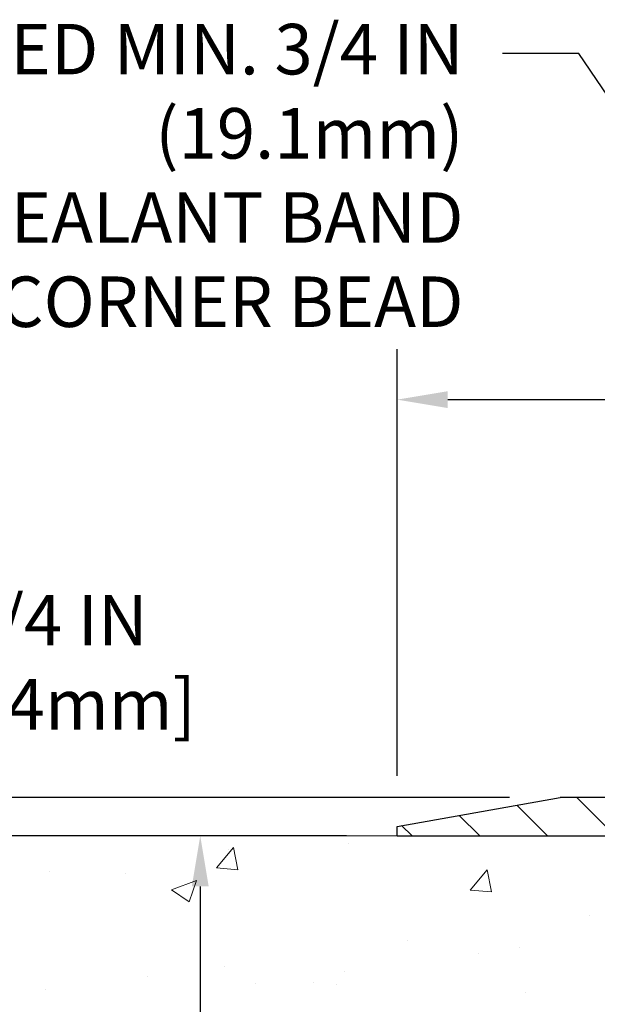
# Model space of a CAD drawing. Extents: x -7 to 3254, y -730 to 1977.
# Drawn here: x 9 to 13, y -700 to -694 of the extents above; entities that cross this region are included whole.
import ezdxf

# ---------------------------------------------------------------- set-up
doc = ezdxf.new("R2010")
doc.units = 0
doc.header["$LTSCALE"] = 5
doc.header["$MEASUREMENT"] = 0
doc.layers.get('DEFPOINTS').update_dxf_attribs({"linetype": 'CONTINUOUS'})
for name, color, linetype, lineweight in [('CONCRETE - H', 130, 'CONTINUOUS', 9), ('CONCRETE - L', 132, 'CONTINUOUS', 13), ('COVER PLATE - L', 7, 'CONTINUOUS', 25), ('DIMS', 50, 'CONTINUOUS', 25), ('PVC SIDESHEET - H', 170, 'CONTINUOUS', 20), ('TEXT - 4', 241, 'CONTINUOUS', 25)]:
    doc.layers.add(name, color=color, linetype=linetype, lineweight=lineweight)
doc.styles.add('ROMANS', font='romans', dxfattribs={"width": 0.9})
doc.dimstyles.get("Standard").update_dxf_attribs({"dimtxt": 0.18, "dimasz": 0.18, "dimexe": 0.18, "dimexo": 0.0625, "dimgap": 0.09, "dimtad": 0, "dimtih": 1, "dimtoh": 1, "dimdec": 4, "dimzin": 0, "dimdsep": 46, "dimtxsty": 'Standard', "dimcen": 0.09, "dimadec": 0, "dimazin": 0, "dimtfac": 1, "dimtdec": 4, "dimtofl": 0, "dimtmove": 0, "dimatfit": 3, "dimfxl": 1, "dimtolj": 1, "dimtzin": 0, "dimarcsym": 0})
doc.dimstyles.new('STANDARD$0', dxfattribs={"dimtxt": 0.18, "dimasz": 0.18, "dimexe": 0.18, "dimexo": 0.0625, "dimgap": 0.09, "dimtad": 0, "dimtih": 1, "dimtoh": 1, "dimdec": 4, "dimzin": 0, "dimdsep": 46, "dimtxsty": 'Standard', "dimcen": 0.09, "dimadec": 0, "dimazin": 0, "dimtfac": 1, "dimtdec": 4, "dimtofl": 0, "dimtmove": 0, "dimatfit": 3, "dimfxl": 1, "dimtolj": 1, "dimtzin": 0, "dimarcsym": 0})

# ---------------------------------------------------------------- blocks, each defined once
blk = doc.blocks.new('*D13')
at = {"layer": 'DEFPOINTS', "color": 0, "transparency": 16777216}
for p in [(10.70799781714322, -699.2762102468639), (10.37725412206779, -711.1089550501109), (12.11685940240136, -711.1089550501109)]:
    blk.add_point(p, dxfattribs=at)
at = {"layer": 'DIMS', "color": 0, "lineweight": -2, "transparency": 16777216}
for p, q in [((10.37799781714322, -699.2762102468639), (10.0472541220678, -699.2762102468639)), ((10.3772541220678, -699.606210246864), (10.3772541220678, -704.8883814329818)), ((10.37725412206779, -710.7789550501109), (10.3772541220678, -706.4283814329817)), ((11.78685940240136, -711.1089550501109), (10.04725412206779, -711.1089550501109))]:
    blk.add_line(p, q, dxfattribs=at)
at = {"layer": 'DIMS', "color": 0, "transparency": 16777216}
for points in [[(10.3222541220678, -699.606210246864), (10.4322541220678, -699.606210246864), (10.3772541220678, -699.2762102468639)], [(10.3222541220678, -710.7789550501109), (10.43225412206779, -710.7789550501109), (10.37725412206779, -711.1089550501109)]]:
    blk.add_solid(points, dxfattribs=at)
at = {"layer": 'DIMS', "color": 0, "transparency": 16777216, "insert": (10.37725412206791, -705.6583814329817), "char_height": 0.33, "attachment_point": 5}
blk.add_mtext('\\A1;11 13/16 IN\\P [300.6mm]', dxfattribs=at)
blk = doc.blocks.new('*D37')
at = {"layer": 'DEFPOINTS', "color": 0, "transparency": 16777216}
for p in [(12.72669649370395, -699.0262102469305), (7.712240195533773, -699.2762102469303), (11.66333115252757, -699.2762102469303)]:
    blk.add_point(p, dxfattribs=at)
at = {"layer": 'DIMS', "color": 0, "lineweight": -2, "transparency": 16777216}
for p, q in [((7.712240195533773, -698.6962102469305), (7.712240195533773, -698.1412102469308)), ((7.712240195533773, -698.1412102469308), (8.042240195533774, -698.1412102469308)), ((12.39669649370395, -699.0262102469305), (7.382240195533773, -699.0262102469305)), ((11.33333115252757, -699.2762102469303), (7.382240195533773, -699.2762102469303)), ((7.712240195533773, -699.6062102469303), (7.712240195533773, -699.9362102469303))]:
    blk.add_line(p, q, dxfattribs=at)
at = {"layer": 'DIMS', "color": 0, "transparency": 16777216}
for points in [[(7.657240195533773, -698.6962102469305), (7.767240195533772, -698.6962102469305), (7.712240195533773, -699.0262102469305)], [(7.657240195533773, -699.6062102469303), (7.767240195533772, -699.6062102469303), (7.712240195533773, -699.2762102469303)]]:
    blk.add_solid(points, dxfattribs=at)
at = {"layer": 'DIMS', "color": 0, "transparency": 16777216, "insert": (9.417240195533886, -698.1412102469308), "char_height": 0.33, "attachment_point": 5}
blk.add_mtext('\\A1;1/4 IN\\P [6.4mm]', dxfattribs=at)
blk = doc.blocks.new('*D40')
at = {"layer": 'DEFPOINTS', "color": 0, "transparency": 16777216}
for p in [(34.16333115252768, -696.4256574479283), (11.66333115252755, -699.2137102469301), (34.16333115252768, -699.2137102469302)]:
    blk.add_point(p, dxfattribs=at)
at = {"layer": 'DIMS', "color": 0, "lineweight": -2, "transparency": 16777216}
for p, q in [((11.66333115252755, -698.88371024693), (11.66333115252755, -696.0956574479283)), ((34.16333115252768, -698.8837102469301), (34.16333115252768, -696.0956574479283)), ((11.99333115252755, -696.4256574479283), (17.27826407699772, -696.4256574479283)), ((33.83333115252768, -696.4256574479283), (20.57826407699772, -696.4256574479283))]:
    blk.add_line(p, q, dxfattribs=at)
at = {"layer": 'DIMS', "color": 0, "transparency": 16777216}
for points in [[(11.99333115252755, -696.3706574479284), (11.99333115252755, -696.4806574479283), (11.66333115252755, -696.4256574479283)], [(33.83333115252768, -696.3706574479284), (33.83333115252768, -696.4806574479283), (34.16333115252768, -696.4256574479283)]]:
    blk.add_solid(points, dxfattribs=at)
at = {"layer": 'DIMS', "color": 0, "transparency": 16777216, "insert": (18.92826407699772, -696.4256574479283), "char_height": 0.33, "attachment_point": 5}
blk.add_mtext('\\A1;22 1/2 IN\\P [571.5mm]', dxfattribs=at)

msp = doc.modelspace()

# ---------------------------------------------------------------- hatches: boundary and pattern name
at = {"layer": 'CONCRETE - H'}
h = msp.add_hatch(dxfattribs=at)
h.set_pattern_fill('AR-CONC', color=256, scale=0.231)
h.set_pattern_definition([(49.99999999999999, (5.08616432931073, -140), (1.65687102180774, -0.1449574318097947), [0.17325, -1.90575]), (355, (5.08616432931073, -140), (-0.32051558064603, 1.737563828847027), [0.1386, -1.5246]), (100.45144446, (5.22423691242073, -140.01207978464), (1.336355435939629, 1.592606379137534), [0.1472398435199994, -1.619638278719995]), (46.18420000000002, (5.08616432931073, -139.538), (2.465327473851332, -0.3823495386320068), [0.2598749999999988, -2.85862499999999]), (96.63563549, (5.29160821026073, -139.56986253917), (2.159069094507468, 2.250213967789211), [0.22085989002, -2.4294587856]), (351.1841639899999, (5.08616432931073, -139.538), (2.159069093076526, 2.250213966623678), [0.2079, -2.28690000231]), (21, (5.31716432931073, -139.6535), (1.378855290393647, -0.9300496374369327), [0.17325, -1.90575]), (326.0000000000001, (5.31716432931073, -139.6535), (0.5620584167388538, 1.67509660405823), [0.1386, -1.5246]), (71.45144474, (5.432068936050729, -139.73100413594), (1.940913690246233, 0.7450469629826774), [0.1472398389, -1.61963827872]), (37.50000000000001, (5.08616432931073, -140), (0.02808926578294145, 0.7689848023503296), [0, -1.50612, 0, -1.5477, 0, -1.530375]), (7.499999999999999, (5.08616432931073, -140), (0.6076906314913633, 0.9110910544482522), [0, -0.88242, 0, -1.47147, 0, -0.583275]), (327.5, (4.571034329310731, -140), (1.233129827558265, -0.05210175370641724), [0, -0.5775, 0, -1.8018, 0, -2.39085]), (317.5, (4.340034329310729, -140), (1.347160051180912, 0.231242509187654), [0, -0.75075, 0, -1.19658, 0, -1.69785])])
edge = h.paths.add_edge_path()
edge.add_spline(control_points=[(5.173531148006017, -699.2762102468639), (5.297780060161475, -699.6235247109569), (5.722285318057342, -700.3674871537432), (7.917364561392411, -700.3840230368708), (9.540700165039384, -703.3538036309905), (15.08644882118555, -707.19736179719), (9.469283589785038, -708.8344578082701), (9.391163590119643, -710.7851663411312), (9.367389017362322, -711.358954550103)], knot_values=[0, 0, 0, 0, 0.9335222536537174, 2.61616842648569, 5.505822335386712, 11.207285199945, 15.16098586229152, 16.81474868477178, 16.81474868477178, 16.81474868477178, 16.81474868477178], degree=3, periodic=0)
edge.add_line((9.367389017362322, -711.358954550103), (9.860390669384355, -711.3589545501044))
edge.add_line((9.860390669384355, -711.3589545501044), (9.860390669384355, -711.2329705415913))
edge.add_line((9.860390669384355, -711.2329705415914), (9.860390669384355, -711.1621045415915))
edge.add_line((9.860390669384355, -711.1621045415915), (10.53007436938432, -711.1621045415915))
edge.add_arc((10.53007436938433, -711.1227345415915), 0.0393699999999626, 269.9999999999871, 299.9999999999788)
edge.add_line((10.5497593693843, -711.1568299617385), (10.68552027700217, -711.07844836518))
edge.add_arc((10.74063827700199, -711.173915541591), 0.1102359999995343, 90.00000000001938, 120.0000000000311, ccw=False)
edge.add_line((10.74063827700195, -711.0636795415915), (11.64859621803086, -711.0636795415915))
edge.add_arc((11.64859621803085, -711.0243095415915), 0.0393699999999626, 270.0000000000181, 299.9999673213889)
edge.add_line((11.66828119858453, -711.0584049729658), (12.34836840418981, -710.6657569589207))
edge.add_arc((12.40836834491727, -710.7696800415957), 0.1199999999999477, 90.0000000000212, 119.99996732135571, ccw=False)
edge.add_line((12.40836834491722, -710.6496800415958), (12.61980972747701, -710.6496800415957))
edge.add_arc((12.61980972747699, -710.6103100415959), 0.03936999999990576, 270.0000000000336, 315.0000000001078)
edge.add_line((12.6476485214523, -710.6381488355711), (12.7641150455852, -710.5216823114382))
edge.add_arc((13.01381701989188, -710.7713842857448), 0.3531319186158459, 103.90200089104218, 135.0000000000014, ccw=False)
edge.add_arc((13.30310161297469, -711.9401540591855), 1.557170273114358, 76.09799910891633, 103.90200089104007, ccw=False)
edge.add_arc((13.59238620605824, -710.771384285746), 0.3531319186167181, 45.000000000064574, 76.09799910892423, ccw=False)
edge.add_line((13.84208818036527, -710.5216823114383), (13.95855470449818, -710.638148835571))
edge.add_arc((13.9863934984734, -710.6103100415959), 0.03936999999985497, 224.999999999989, 269.9999999999974)
edge.add_line((13.9863934984734, -710.6496800415957), (14.63366030216174, -710.6496800415957))
edge.add_line((14.63366030216174, -710.6496800415957), (15.63202664050737, -710.6496800415957))
edge.add_arc((15.63202664050738, -710.6103100415958), 0.03937000000001944, 269.9999999999948, 360)
edge.add_line((15.67139664050739, -710.6103100415958), (15.67139664056264, -701.9224979159598))
edge.add_arc((15.63202664056258, -701.9224979159598), 0.03937000000006385, 0, 75.82978608406428)
edge.add_line((15.64166454931096, -701.8843258369627), (15.58829269411784, -701.8634626276818))
edge.add_line((15.58829269411784, -701.8634626276817), (15.54343725389081, -701.8403333598882))
edge.add_line((15.54343725389081, -701.8403333598883), (15.48942171048054, -701.800402101969))
edge.add_line((15.48942171048054, -701.800402101969), (15.49045667145637, -701.799236162869))
edge.add_line((15.49045667145637, -701.7992361628689), (15.45871168410502, -701.768660182833))
edge.add_line((15.45871168410502, -701.768660182833), (15.42424963087129, -701.7259465832103))
edge.add_line((15.42424963087129, -701.7259465832104), (15.39458647985918, -701.6791274364398))
edge.add_line((15.39458647985918, -701.6791274364398), (15.36995953763838, -701.6297867970709))
edge.add_line((15.36995953763838, -701.6297867970709), (15.34986847056459, -701.5786117720587))
edge.add_line((15.34986847056459, -701.5786117720586), (15.33379263065928, -701.5262958641192))
edge.add_line((15.33379263065927, -701.5262958641193), (15.32102040707581, -701.4730191944029))
edge.add_line((15.32102040707581, -701.4730191944029), (15.31087405964847, -701.4190826018819))
edge.add_line((15.31087405964847, -701.4190826018819), (15.30000481951966, -701.3471504027991))
edge.add_line((15.30000481951966, -701.3471504027991), (15.30041503383696, -701.3471075332395))
edge.add_line((15.30041503383696, -701.3471075332395), (15.29672110639521, -701.3181995590826))
edge.add_line((15.29672110639521, -701.3181995590827), (15.29020732726436, -701.2637137464617))
edge.add_line((15.29020732726435, -701.2637137464617), (15.29103954367917, -701.2566364905215))
edge.add_arc((18.07762133069139, -701.5580618889437), 2.802837013906133, 172.6119742858071, 173.8263025459703, ccw=False)
edge.add_line((15.29805330764334, -701.1976497196556), (15.30524247187752, -701.144029832295))
edge.add_line((15.30524247187752, -701.144029832295), (15.31400572060829, -701.0898965246034))
edge.add_line((15.31400572060829, -701.0898965246035), (15.32495278228527, -701.0361403677501))
edge.add_line((15.32495278228527, -701.03614036775), (15.33875047899789, -700.9831541070466))
edge.add_line((15.33875047899789, -700.9831541070466), (15.35608221424485, -700.9312067718434))
edge.add_line((15.35608221424485, -700.9312067718436), (15.38344463322586, -700.8668901225977))
edge.add_line((15.38344463322586, -700.8668901225976), (15.38469964863397, -700.8674695135697))
edge.add_line((15.38469964863396, -700.8674695135699), (15.40390696398163, -700.831938714756))
edge.add_line((15.40390696398163, -700.8319387147559), (15.43526106390549, -700.7862359855031))
edge.add_line((15.43526106390549, -700.7862359855031), (15.47121159239799, -700.7452531813718))
edge.add_line((15.47121159239798, -700.7452531813718), (15.51354276199131, -700.7076788111597))
edge.add_line((15.51354276199131, -700.7076788111597), (15.55860076227155, -700.6777568665244))
edge.add_line((15.55860076227155, -700.6777568665245), (15.55866160017127, -700.6778580981088))
edge.add_line((15.55866160017127, -700.6778580981088), (15.59898035396153, -700.6593678492035))
edge.add_line((15.59898035396153, -700.6593678492035), (15.62646290783951, -700.6486248410945))
edge.add_line((15.62646290783951, -700.6486248410945), (15.64809782866072, -700.6404508177377))
edge.add_arc((15.63202664056253, -700.604510397413), 0.0393700000001147, 294.0923761645422, 360)
edge.add_line((15.67139664056264, -700.604510397413), (15.67139664056264, -700.4152753485544))
edge.add_line((15.67139664056264, -700.4152753485544), (15.76982164056231, -700.4152753485544))
edge.add_line((15.76982164056231, -700.4152753485544), (15.76982164056232, -700.4107227924344))
edge.add_arc((15.73045164056228, -700.4107227924343), 0.03937000000004254, 359.9999999997518, 417.0968478605937)
edge.add_line((15.75183823719817, -700.3776681349057), (15.43662029674236, -700.1737199034326))
edge.add_arc((15.61431014056376, -699.9750275500047), 0.2665564328767117, 180.9630706010388, 228.1938505934935, ccw=False)
edge.add_line((15.34779136245135, -699.9795078202449), (15.25801000277817, -699.9795078202449))
edge.add_line((15.25801000277817, -699.9795078202449), (15.05919110514024, -699.9795078202449))
edge.add_arc((15.05919110514024, -699.9007676627646), 0.07874015748029706, 180, 270.00000000000387, ccw=False)
edge.add_line((14.98045094765994, -699.9007676627646), (14.98045094765996, -699.2762102468638))
edge.add_line((14.98045094765996, -699.2762102468639), (10.91333115252558, -699.2762102468639))
edge.add_line((10.91333115252558, -699.2762102468639), (5.173531148006017, -699.2762102468639))
h.paths.add_polyline_path([(8.776877330979268, -708.8027021584977), (11.81687733097927, -708.8027021584977), (11.81687733097927, -707.7893688251643), (8.776877330979268, -707.7893688251643)], flags=25)
at = {"layer": 'COVER PLATE - L'}
h = msp.add_hatch(dxfattribs=at)
h.set_pattern_fill('ANSI31', color=252, scale=2.5, angle=90, style=0)
h.set_pattern_definition([(135, (17.19035331662615, -710.4520145658337), (-0.2209708691207961, -0.2209708691207961), [])])
h.paths.add_polyline_path([(22.44458115252746, -699.0262102469303), (12.72669649370143, -699.026210246931), (11.66333115252755, -699.2137102469301), (11.66333115252757, -699.2762102469302), (22.69458115252723, -699.2762102469301), (22.60083115252757, -699.1824602469305)])
at = {"layer": 'PVC SIDESHEET - H'}
h = msp.add_hatch(dxfattribs=at)
h.set_pattern_fill('ANSI37', color=256, scale=0.59055, style=0)
h.set_pattern_definition([(45, (-0.01744625302814384, -386.869557224758), (-0.05219773870371446, 0.05219773870371446), []), (135, (-0.01744625302814384, -386.869557224758), (-0.05219773870371446, -0.05219773870371446), [])])
edge = h.paths.add_edge_path()
edge.add_arc((15.73045164050711, -710.7087350415958), 0.1102359999999862, 270, 360)
edge.add_line((15.8406876405071, -710.7087350415958), (15.84068764050323, -701.8450007478234))
edge.add_arc((15.73045164056222, -701.8450007478234), 0.1102360000001319, 5.908937178081107e-11, 79.36016717828078)
edge.add_line((15.75080502654634, -701.7366600104481), (15.73048720986491, -701.732314017386))
edge.add_line((15.73048720986491, -701.732314017386), (15.71034382727066, -701.7275515545643))
edge.add_line((15.71034382727066, -701.7275515545643), (15.69054931285063, -701.7219561522236))
edge.add_line((15.69054931285063, -701.7219561522236), (15.67127810069212, -701.715111340604))
edge.add_line((15.67127810069212, -701.7151113406042), (15.65270312860252, -701.706608413853))
edge.add_line((15.65270312860252, -701.7066084138529), (15.63494683035469, -701.6963007217914))
edge.add_line((15.63494683035469, -701.6963007217914), (15.61807015157035, -701.6843606643735))
edge.add_line((15.61807015157035, -701.6843606643733), (15.60213031806449, -701.6709799429118))
edge.add_line((15.60213031806449, -701.6709799429118), (15.5871845556519, -701.6563502587194))
edge.add_line((15.5871845556519, -701.6563502587195), (15.57329009014756, -701.6406633131094))
edge.add_line((15.57329009014756, -701.6406633131094), (15.56050414736637, -701.6241108073941))
edge.add_line((15.56050414736637, -701.6241108073941), (15.54887281637241, -701.6068739716343))
edge.add_line((15.54887281637241, -701.6068739716343), (15.53835687476987, -701.5890538223838))
edge.add_line((15.53835687476987, -701.5890538223837), (15.52887765540424, -701.5707142885367))
edge.add_line((15.52887765540424, -701.5707142885367), (15.52035627765838, -701.5519190982805))
edge.add_line((15.52035627765838, -701.5519190982805), (15.51271386091514, -701.5327319798025))
edge.add_line((15.51271386091514, -701.5327319798025), (15.50587152455762, -701.51321666129))
edge.add_line((15.50587152455762, -701.51321666129), (15.49975038796844, -701.4934368709304))
edge.add_line((15.49975038796844, -701.4934368709305), (15.49427157053048, -701.4734563369112))
edge.add_line((15.49427157053048, -701.4734563369111), (15.48935619162682, -701.4533387874194))
edge.add_line((15.48935619162682, -701.4533387874194), (15.48492596645337, -701.4331467193048))
edge.add_line((15.48492596645337, -701.4331467193049), (15.48091630319788, -701.4129143307787))
edge.add_line((15.48091630319788, -701.4129143307787), (15.47727629709265, -701.3926475337056))
edge.add_line((15.47727629709265, -701.3926475337055), (15.4739556379933, -701.3723510110709))
edge.add_line((15.4739556379933, -701.372351011071), (15.47090401575565, -701.3520294458599))
edge.add_line((15.47090401575565, -701.3520294458599), (15.46807112023532, -701.3316875210576))
edge.add_line((15.46807112023532, -701.3316875210576), (15.46540664128815, -701.3113299196491))
edge.add_line((15.46540664128815, -701.3113299196491), (15.46286026876998, -701.2909613246197))
edge.add_line((15.46286026876998, -701.2909613246197), (15.46038169253631, -701.2705864189546))
edge.add_arc((15.51901047886208, -701.2635041566864), 0.05905499999887286, 173.1121365470017, 186.8878634529983, ccw=False)
edge.add_line((15.46038169253631, -701.2564218944183), (15.46286026876998, -701.2360469887532))
edge.add_line((15.46286026876998, -701.2360469887533), (15.46540664128815, -701.2156783937239))
edge.add_line((15.46540664128815, -701.2156783937239), (15.46807112023532, -701.1953207923154))
edge.add_line((15.46807112023532, -701.1953207923154), (15.47090401575565, -701.1749788675131))
edge.add_line((15.47090401575565, -701.1749788675131), (15.4739556379933, -701.154657302302))
edge.add_line((15.4739556379933, -701.154657302302), (15.47727629709265, -701.1343607796674))
edge.add_line((15.47727629709265, -701.1343607796673), (15.48091630319788, -701.1140939825942))
edge.add_line((15.48091630319788, -701.1140939825943), (15.48492596645337, -701.0938615940681))
edge.add_line((15.48492596645337, -701.0938615940681), (15.48935619162682, -701.0736695259535))
edge.add_line((15.48935619162682, -701.0736695259534), (15.49427157053048, -701.0535519764617))
edge.add_line((15.49427157053048, -701.0535519764617), (15.49975038796844, -701.0335714424424))
edge.add_line((15.49975038796844, -701.0335714424425), (15.50587152455762, -701.0137916520829))
edge.add_line((15.50587152455762, -701.0137916520828), (15.51271386091514, -700.9942763335703))
edge.add_line((15.51271386091514, -700.9942763335704), (15.52035627765838, -700.9750892150923))
edge.add_line((15.52035627765838, -700.9750892150923), (15.52887765540424, -700.9562940248361))
edge.add_line((15.52887765540424, -700.9562940248361), (15.53835687476987, -700.9379544909891))
edge.add_line((15.53835687476987, -700.9379544909891), (15.54887281637241, -700.9201343417386))
edge.add_line((15.54887281637241, -700.9201343417387), (15.56050414736637, -700.9028975059789))
edge.add_line((15.56050414736637, -700.9028975059789), (15.57329009014756, -700.8863450002636))
edge.add_line((15.57329009014756, -700.8863450002636), (15.5871845556519, -700.8706580546534))
edge.add_line((15.5871845556519, -700.8706580546534), (15.60213031806449, -700.856028370461))
edge.add_line((15.60213031806449, -700.856028370461), (15.61807015157035, -700.8426476489994))
edge.add_line((15.61807015157035, -700.8426476489994), (15.63494683035469, -700.8307075915815))
edge.add_line((15.63494683035469, -700.8307075915816), (15.65270312860252, -700.82039989952))
edge.add_line((15.65270312860252, -700.82039989952), (15.67127810069212, -700.8118969727689))
edge.add_line((15.67127810069212, -700.8118969727689), (15.69054931285063, -700.8050521611493))
edge.add_line((15.69054931285063, -700.8050521611492), (15.71034382727066, -700.7994567588084))
edge.add_line((15.71034382727066, -700.7994567588084), (15.73048720986491, -700.7946942959868))
edge.add_line((15.73048720986491, -700.7946942959868), (15.75080502654634, -700.7903483029247))
edge.add_arc((15.73045164056239, -700.6820075655496), 0.1102359999999649, 280.6398328216385, 360)
edge.add_line((15.84068764056235, -700.6820075655496), (15.84068764056212, -700.4845945887514))
edge.add_line((15.84068764056212, -700.4845945887515), (15.84068764056235, -700.4107227924346))
edge.add_arc((15.7304516405624, -700.4107227924341), 0.1102359999999454, 359.9999999997341, 417.096847860572)
edge.add_line((15.79033411114289, -700.3181697513539), (15.54438708759198, -700.1590402918546))
edge.add_arc((15.6143101405637, -699.9750275500046), 0.1968500000001917, 179.9999999999173, 249.19369572159468, ccw=False)
edge.add_line((15.41746014056354, -699.9750275500044), (15.41746014056514, -699.4769970500043))
edge.add_arc((15.44108214056515, -699.4769970500045), 0.02362200000001557, 89.99999999965098, 179.9999999995864, ccw=False)
edge.add_line((15.4410821405653, -699.4533750500044), (15.82100264032885, -699.4533750500054))
edge.add_line((15.82100264032885, -699.4533750500054), (15.82100264032897, -699.3943199344592))
edge.add_line((15.82100264032897, -699.3943199344592), (15.79639653477136, -699.3746350500131))
edge.add_line((15.79639653477136, -699.3746350500132), (15.45798970768874, -699.3746350500123))
edge.add_arc((15.45798970768839, -699.4848710500123), 0.1102359999999862, 89.99999999982273, 179.9999999998227)
edge.add_line((15.34775370768841, -699.4848710500119), (15.34775370768704, -699.975027550004))
edge.add_arc((15.61431014056377, -699.9750275500047), 0.266556432876726, 179.9999999998656, 228.1938505934935)
edge.add_line((15.43662029674237, -700.1737199034326), (15.75183823719805, -700.3776681349057))
edge.add_arc((15.73045164056229, -700.4107227924344), 0.03937000000003704, 0, 57.09684786083989, ccw=False)
edge.add_line((15.76982164056232, -700.4107227924344), (15.7698216405621, -700.4845945887516))
edge.add_line((15.7698216405621, -700.4845945887515), (15.76982164056232, -700.6670526897105))
edge.add_arc((15.71076664056156, -700.6670526897099), 0.05905500000076636, 286.33273375855, 359.9999999994485, ccw=False)
edge.add_line((15.72737379305033, -700.7237245126144), (15.70409066603713, -700.7306541147977))
edge.add_line((15.70409066603713, -700.7306541147977), (15.68103306606542, -700.7379142791453))
edge.add_line((15.68103306606542, -700.7379142791453), (15.65835728587637, -700.7457340889034))
edge.add_line((15.65835728587637, -700.7457340889033), (15.63621961821093, -700.7543426273177))
edge.add_line((15.63621961821093, -700.7543426273177), (15.61477635581025, -700.7639689776345))
edge.add_line((15.61477635581025, -700.7639689776345), (15.5941837914155, -700.7748422230999))
edge.add_line((15.5941837914155, -700.7748422231), (15.5745982177674, -700.7871914469599))
edge.add_line((15.5745982177674, -700.7871914469599), (15.55617589620953, -700.8012456445022))
edge.add_line((15.55617589620953, -700.8012456445022), (15.53903081440955, -700.8171153846878))
edge.add_line((15.53903081440955, -700.8171153846877), (15.52315115499664, -700.834558803708))
edge.add_line((15.52315115499664, -700.834558803708), (15.50850180362169, -700.8532687731308))
edge.add_line((15.50850180362169, -700.8532687731309), (15.49504764593621, -700.8729381645244))
edge.add_line((15.49504764593621, -700.8729381645244), (15.4827532483747, -700.8932619247084))
edge.add_line((15.4827532483747, -700.8932619247084), (15.47156756793424, -700.914036478668))
edge.add_line((15.47156756793424, -700.9140364786679), (15.46141721045546, -700.935203557991))
edge.add_line((15.46141721045546, -700.9352035579911), (15.45222775160175, -700.9567180898124))
edge.add_line((15.45222775160175, -700.9567180898123), (15.44392984387946, -700.9785496642025))
edge.add_line((15.44392984387946, -700.9785496642025), (15.43645640039562, -701.0006744002997))
edge.add_line((15.43645640039562, -701.0006744002997), (15.42974034460633, -701.0230684471309))
edge.add_line((15.42974034460633, -701.0230684471308), (15.42371459996752, -701.0457079537232))
edge.add_line((15.42371459996752, -701.0457079537232), (15.41831208993517, -701.0685690691041))
edge.add_line((15.41831208993517, -701.0685690691041), (15.41346573796522, -701.0916279423006))
edge.add_line((15.41346573796522, -701.0916279423006), (15.40910846751364, -701.1148607223399))
edge.add_line((15.40910846751364, -701.1148607223399), (15.40517320203628, -701.1382435582492))
edge.add_line((15.40517320203628, -701.1382435582491), (15.40159286498942, -701.1617525990555))
edge.add_line((15.40159286498942, -701.1617525990556), (15.39830037982869, -701.1853639937865))
edge.add_line((15.39830037982869, -701.1853639937865), (15.39522867001028, -701.2090538914689))
edge.add_line((15.39522867001028, -701.2090538914688), (15.39231065898991, -701.2327984411298))
edge.add_line((15.39231065898991, -701.23279844113), (15.38947927022388, -701.256573791797))
edge.add_arc((15.44812620593036, -701.2635041566865), 0.05905500000222566, 173.2605572723645, 186.7394427276355)
edge.add_line((15.38947927022388, -701.2704345215761), (15.39231065898991, -701.2942098722431))
edge.add_line((15.39231065898991, -701.2942098722431), (15.39522867001017, -701.3179544219042))
edge.add_line((15.39522867001017, -701.3179544219042), (15.39830037982869, -701.3416443195865))
edge.add_line((15.39830037982869, -701.3416443195865), (15.40159286498942, -701.3652557143173))
edge.add_line((15.40159286498942, -701.3652557143173), (15.40517320203628, -701.3887647551237))
edge.add_line((15.40517320203628, -701.3887647551238), (15.40910846751364, -701.4121475910331))
edge.add_line((15.40910846751364, -701.4121475910331), (15.41346573796522, -701.4353803710724))
edge.add_line((15.41346573796522, -701.4353803710724), (15.41831208993517, -701.4584392442689))
edge.add_line((15.41831208993517, -701.4584392442689), (15.42371459996752, -701.4813003596498))
edge.add_line((15.42371459996752, -701.4813003596498), (15.42974034460633, -701.5039398662423))
edge.add_line((15.42974034460633, -701.5039398662423), (15.43645640039562, -701.5263339130734))
edge.add_line((15.43645640039562, -701.5263339130734), (15.44392984387946, -701.5484586491705))
edge.add_line((15.44392984387946, -701.5484586491705), (15.45222775160175, -701.5702902235606))
edge.add_line((15.45222775160175, -701.5702902235605), (15.46141721045546, -701.5918047553819))
edge.add_line((15.46141721045546, -701.5918047553819), (15.47156756793424, -701.612971834705))
edge.add_line((15.47156756793424, -701.6129718347051), (15.4827532483747, -701.6337463886646))
edge.add_line((15.4827532483747, -701.6337463886646), (15.49504764593632, -701.6540701488486))
edge.add_line((15.49504764593632, -701.6540701488486), (15.50850180362169, -701.673739540242))
edge.add_line((15.50850180362169, -701.673739540242), (15.52315115499664, -701.6924495096648))
edge.add_line((15.52315115499664, -701.6924495096648), (15.53903081440967, -701.7098929286851))
edge.add_line((15.53903081440967, -701.7098929286851), (15.55617589620965, -701.7257626688707))
edge.add_line((15.55617589620965, -701.7257626688709), (15.5745982177674, -701.7398168664131))
edge.add_line((15.5745982177674, -701.7398168664131), (15.5941837914155, -701.752166090273))
edge.add_line((15.5941837914155, -701.752166090273), (15.61477635581036, -701.7630393357383))
edge.add_line((15.61477635581036, -701.7630393357383), (15.63621961821093, -701.7726656860552))
edge.add_line((15.63621961821093, -701.7726656860552), (15.65835728587637, -701.7812742244696))
edge.add_line((15.65835728587637, -701.7812742244696), (15.68103306606542, -701.7890940342276))
edge.add_line((15.68103306606542, -701.7890940342277), (15.70409066603713, -701.7963541985753))
edge.add_line((15.70409066603713, -701.7963541985753), (15.72737379305033, -701.8032838007587))
edge.add_arc((15.71076664056248, -701.8599556236625), 0.059055000000071, 1.1027623258996755e-10, 73.66726624218097, ccw=False)
edge.add_line((15.76982164050321, -701.8599556236625), (15.76982164050707, -710.7087350415957))
edge.add_arc((15.73045164050705, -710.7087350415958), 0.03937000000001944, -89.99999999991729, 8.270717444247566e-11, ccw=False)
edge.add_line((15.73045164050711, -710.7481050415957), (14.63366030216174, -710.7481050415957))
edge.add_line((14.63366030216174, -710.7481050415957), (13.94562452859652, -710.7481050415957))
edge.add_arc((13.94562452859659, -710.7087350415958), 0.03936999999990576, 224.9999999999305, 269.9999999999018, ccw=False)
edge.add_line((13.91778573462132, -710.736573835571), (13.77249119542712, -710.5912792963768))
edge.add_arc((13.59238620605817, -710.771384285746), 0.2547069186166681, 45.00000000000735, 76.09799910894928)
edge.add_arc((13.30310161297474, -711.9401540591854), 1.458745273114215, 76.0979991089243, 103.9020008910663)
edge.add_arc((13.01381701989165, -710.7713842857455), 0.2547069186163549, 103.902000891094, 135.0000000000288)
edge.add_line((12.83371203052281, -710.5912792963768), (12.68841749132862, -710.7365738355709))
edge.add_arc((12.66057869735322, -710.7087350415958), 0.03937000000002329, 270.00000000011374, 315.0000000001389, ccw=False)
edge.add_line((12.6605786973533, -710.7481050415957), (12.43474138498398, -710.7481050415957))
edge.add_arc((12.43474138498395, -710.8681050415959), 0.1200000000001182, 89.99999999998728, 119.9999999999857)
edge.add_line((12.37474138498392, -710.7641819931417), (11.69465515388567, -711.1568299617385))
edge.add_arc((11.67497015388571, -711.1227345415915), 0.03936999999996205, 269.9999999999793, 299.9999999999766, ccw=False)
edge.add_line((11.67497015388569, -711.1621045415915), (10.73008911729591, -711.1621045415915))
edge.add_line((10.73008911729591, -711.1621045415915), (10.73008911729591, -711.2329705415915))
edge.add_line((10.73008911729591, -711.2329705415914), (11.67497015388569, -711.2329705415914))
edge.add_arc((11.67497015388565, -711.1227345415914), 0.1102359999999862, 270.0000000000231, 300.0000000000261)
edge.add_line((11.73008815388568, -711.2182017180029), (12.41229393706017, -710.8243300254444))
edge.add_arc((12.43229393706026, -710.8589710415957), 0.0399999999999637, 90.00000000015518, 120.00000000017911, ccw=False)
edge.add_line((12.43229393706015, -710.8189710415958), (12.6605786973533, -710.8189710415958))
edge.add_arc((12.66057869735334, -710.7087350415958), 0.1102359999998725, 269.9999999999769, 315.0000000000046)
edge.add_line((12.73852732048415, -710.7866836647266), (12.88382185967846, -710.6413891255324))
edge.add_arc((13.01381701989179, -710.7713842857455), 0.1838409186162881, 103.90200089114592, 135.0000000000814, ccw=False)
edge.add_arc((13.30310161297485, -711.9401540591854), 1.387879273114148, 76.09799910892878, 103.90200089107122, ccw=False)
edge.add_arc((13.59238620605819, -710.771384285746), 0.1838409186167788, 45.000000000041496, 76.09799910897942, ccw=False)
edge.add_line((13.72238136627159, -710.6413891255324), (13.86767590546567, -710.7866836647266))
edge.add_arc((13.94562452859655, -710.7087350415958), 0.1102359999999361, 224.99999999997, 269.9999999999871)
edge.add_line((13.94562452859652, -710.8189710415958), (14.63366030216174, -710.8189710415958))
edge.add_line((14.63366030216174, -710.8189710415958), (15.73045164050711, -710.8189710415958))

# ---------------------------------------------------------------- linework, layer by layer
at = {"layer": 'CONCRETE - L'}
msp.add_line((16.41333115252558, -699.2762102468639), (5.173531148006017, -699.2762102468639), dxfattribs=at)
at = {"layer": 'COVER PLATE - L'}
for p, q in [((11.66333115252755, -699.2137102469301), (12.72669649370143, -699.026210246931)), ((22.44458115252757, -699.0262102469305), (12.72669649370395, -699.0262102469305)), ((11.66333115252757, -699.2762102469301), (11.66333115252755, -699.2137102469301)), ((11.66333115252757, -699.2762102469301), (34.16333115252757, -699.2762102469301))]:
    msp.add_line(p, q, dxfattribs=at)

# ---------------------------------------------------------------- texts
at = {"layer": 'TEXT - 4', "insert": (12.09630932208233, -693.9706372882807), "char_height": 0.33, "attachment_point": 3, "style": 'ROMANS'}
msp.add_mtext('\\A1;FIELD APPLIED MIN. 3/4 IN (19.1mm)\\PDEEP INJECTED SEALANT BAND \\PAND CORNER BEAD', dxfattribs=at)

# ---------------------------------------------------------------- dimensions: what is measured, and where the dimension line sits
at = {"layer": 'DIMS'}
dim = msp.add_linear_dim(base=(34.16333115252768, -696.4256574479283), p1=(11.66333115252755, -699.2137102469301), p2=(34.16333115252768, -699.2137102469302), text='<>\\P[]', dimstyle='STANDARD$0', override={"dimtxt": 0.33, "dimasz": 0.33, "dimexe": 0.33, "dimexo": 0.33, "dimgap": 0.33, "dimlunit": 5, "dimpost": ' IN', "dimfrac": 2}, dxfattribs=at)
dim.commit()
dim.dimension.update_dxf_attribs({"geometry": '*D40', "text_midpoint": (18.92826407699772, -696.4256574479283), "dimtype": 160})
for base, p1, p2, dimstyle, picture, middle in [((7.712240195533773, -699.2762102469303), (12.72669649370395, -699.0262102469305), (11.66333115252757, -699.2762102469303), 'STANDARD$0', '*D37', (9.417240195533886, -698.1412102469308)), ((10.37725412206779, -711.1089550501109), (10.70799781714322, -699.2762102468639), (12.11685940240136, -711.1089550501109), 'Standard', '*D13', (10.37725412206791, -705.6583814329817))]:
    dim = msp.add_linear_dim(base=base, p1=p1, p2=p2, angle=90, text='<>\\P[]', dimstyle=dimstyle, override={"dimtxt": 0.33, "dimasz": 0.33, "dimexe": 0.33, "dimexo": 0.33, "dimgap": 0.33, "dimlunit": 5, "dimpost": ' IN', "dimfrac": 2}, dxfattribs=at)
    dim.commit()
    dim.dimension.update_dxf_attribs({"geometry": picture, "text_midpoint": middle, "dimtype": 160})

# ---------------------------------------------------------------- leaders
at = {"layer": 'TEXT - 4'}
for points, override in [([(16.45934208995914, -699.4954759291732), (12.84939645451322, -694.1637269838142), (12.3502533767656, -694.1637269838142)], {"dimasz": 0.33}), ([(15.04807617256557, -699.6706265651738), (10.00800306986055, -702.4908445101972), (9.383627541266502, -702.4908445101972)], {"dimtxt": 0.7, "dimasz": 0.33, "dimexe": 0.5, "dimexo": 0.5, "dimtih": 0, "dimtoh": 0, "dimtxsty": 'ROMANS', "dimdle": 0.05, "dimclrd": 256, "dimclre": 256, "dimclrt": 256, "dimtfac": 0.3, "dimlwd": 65535, "dimlwe": 65535})]:
    msp.add_leader(points, dimstyle='Standard', override=override, dxfattribs=at)

doc.saveas('drawing.dxf')
